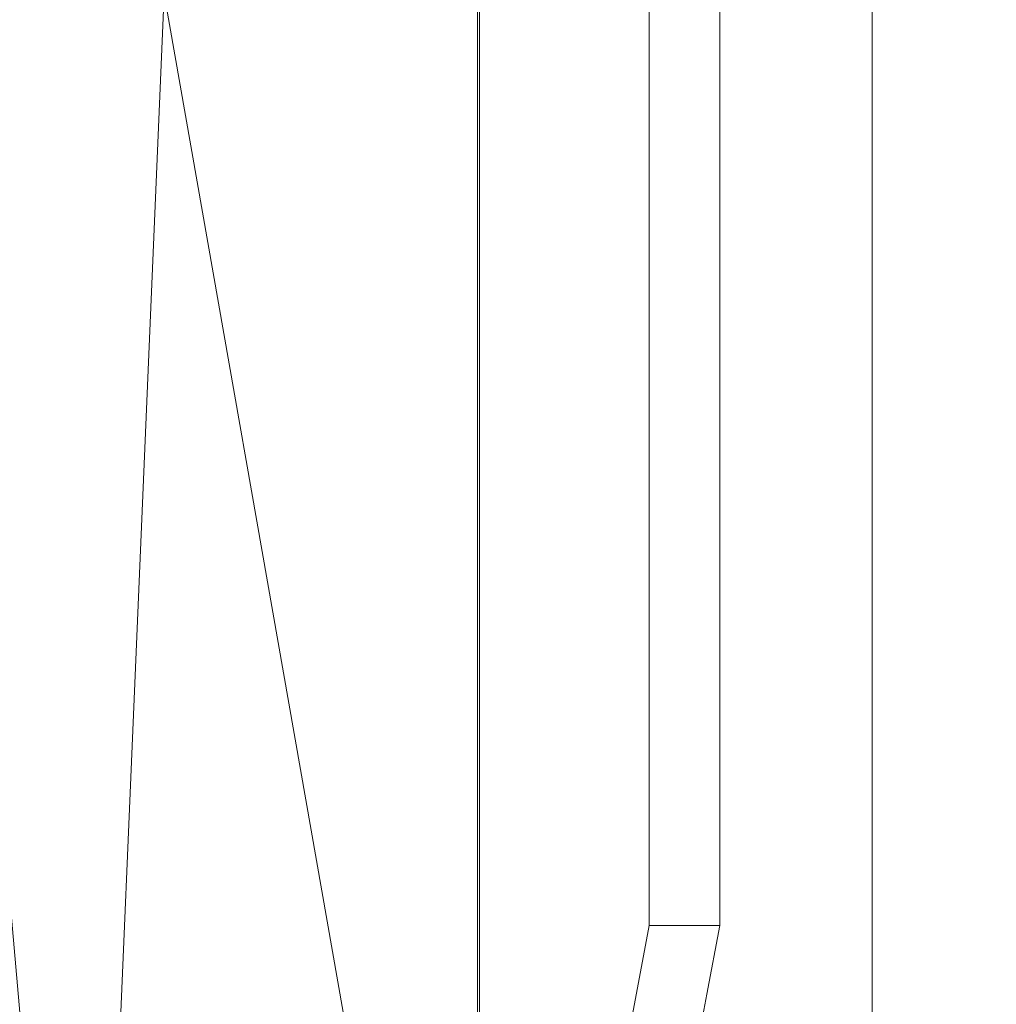
# Model space of a CAD drawing. Units: inches. Extents: x 0 to 204, y 0 to 264.
# Drawn here: x 91 to 98, y 156 to 163 of the extents above; entities that cross this region are included whole.
import ezdxf

# ---------------------------------------------------------------- set-up
doc = ezdxf.new("R2010")
doc.units = ezdxf.units.IN
doc.header["$MEASUREMENT"] = 0
doc.layers.get('0').update_dxf_attribs({"color": 10})

# ---------------------------------------------------------------- blocks, each defined once
blk = doc.blocks.new('ASTA-M-3D')
at = {"lineweight": 18}
for points, invisible_edges in [([(-1.5821, 5.9818, 16.0159), (-1.5736, 5.9818, 15.9512), (-1.5736, -2.2417, 15.9512), (-1.5821, -2.2417, 16.0159)], 2), ([(-1.5736, 5.9818, 16.0806), (-1.5821, 5.9818, 16.0159), (-1.5821, -2.2417, 16.0159), (-1.5736, -2.2417, 16.0806)], 8), ([(-1.5736, 5.9818, 15.9512), (-1.5486, 5.9818, 15.8909), (-1.5486, -2.2417, 15.8909), (-1.5736, -2.2417, 15.9512)], 10), ([(-1.5486, 5.9818, 16.1409), (-1.5736, 5.9818, 16.0806), (-1.5736, -2.2417, 16.0806), (-1.5486, -2.2417, 16.1409)], 10), ([(-1.5486, 5.9818, 15.8909), (-1.5088, 5.9818, 15.8391), (-1.5088, -2.2417, 15.8391), (-1.5486, -2.2417, 15.8909)], 10), ([(-1.5088, 5.9818, 16.1927), (-1.5486, 5.9818, 16.1409), (-1.5486, -2.2417, 16.1409), (-1.5088, -2.2417, 16.1927)], 10), ([(-1.5088, 5.9818, 15.8391), (-1.4571, 5.9818, 15.7994), (-1.4571, -2.2417, 15.7994), (-1.5088, -2.2417, 15.8391)], 10), ([(-1.4571, 5.9818, 16.2324), (-1.5088, 5.9818, 16.1927), (-1.5088, -2.2417, 16.1927), (-1.4571, -2.2417, 16.2324)], 10), ([(-1.4571, 5.9818, 15.7994), (-1.3968, 5.9818, 15.7744), (-1.3968, -2.2417, 15.7744), (-1.4571, -2.2417, 15.7994)], 10), ([(-1.3968, 5.9818, 16.2574), (-1.4571, 5.9818, 16.2324), (-1.4571, -2.2417, 16.2324), (-1.3968, -2.2417, 16.2574)], 10), ([(-1.3321, -2.2417, 15.7659), (-1.3968, -2.2417, 15.7744), (-1.3968, 5.9818, 15.7744), (-1.3321, 5.9818, 15.7659)], 10), ([(-1.3321, 5.9818, 16.2659), (-1.3968, 5.9818, 16.2574), (-1.3968, -2.2417, 16.2574), (-1.3321, -2.2417, 16.2659)], 10), ([(-1.3321, 5.9818, 15.7659), (-1.2674, 5.9818, 15.7744), (-1.2674, -2.2417, 15.7744), (-1.3321, -2.2417, 15.7659)], 10), ([(-1.3321, -2.2417, 16.2659), (-1.2674, -2.2417, 16.2574), (-1.2674, 5.9818, 16.2574), (-1.3321, 5.9818, 16.2659)], 10), ([(-1.2674, 5.9818, 15.7744), (-1.2071, 5.9818, 15.7994), (-1.2071, -2.2417, 15.7994), (-1.2674, -2.2417, 15.7744)], 10), ([(-1.2071, 5.9818, 16.2324), (-1.2674, 5.9818, 16.2574), (-1.2674, -2.2417, 16.2574), (-1.2071, -2.2417, 16.2324)], 10), ([(-1.2071, 5.9818, 15.7994), (-1.1553, 5.9818, 15.8391), (-1.1553, -2.2417, 15.8391), (-1.2071, -2.2417, 15.7994)], 10), ([(-1.1553, 5.9818, 16.1927), (-1.2071, 5.9818, 16.2324), (-1.2071, -2.2417, 16.2324), (-1.1553, -2.2417, 16.1927)], 10), ([(-1.1553, 5.9818, 15.8391), (-1.1156, 5.9818, 15.8909), (-1.1156, -2.2417, 15.8909), (-1.1553, -2.2417, 15.8391)], 10), ([(-1.1156, 5.9818, 16.1409), (-1.1553, 5.9818, 16.1927), (-1.1553, -2.2417, 16.1927), (-1.1156, -2.2417, 16.1409)], 10), ([(-1.1156, 5.9818, 15.8909), (-1.0906, 5.9818, 15.9512), (-1.0906, -2.2417, 15.9512), (-1.1156, -2.2417, 15.8909)], 10), ([(-1.0906, 5.9818, 16.0806), (-1.1156, 5.9818, 16.1409), (-1.1156, -2.2417, 16.1409), (-1.0906, -2.2417, 16.0806)], 10), ([(-1.0906, 5.9818, 15.9512), (-1.0821, 5.9818, 16.0159), (-1.0821, -2.2417, 16.0159), (-1.0906, -2.2417, 15.9512)], 8), ([(-1.0821, 5.9818, 16.0159), (-1.0906, 5.9818, 16.0806), (-1.0906, -2.2417, 16.0806), (-1.0821, -2.2417, 16.0159)], 2), ([(-1.6016, -2.7071, 15.8773), (-1.7007, -2.875, 16.0159), (-1.5821, -2.2417, 16.0159)], 13), ([(-1.5821, -2.2417, 16.0159), (-1.7007, -2.875, 16.0159), (-1.5736, -2.2417, 16.0806)], 2), ([(-1.5821, -2.2417, 16.0159), (-1.5736, -2.2417, 15.9512), (-1.6016, -2.7071, 15.8773)], 14), ([(-1.5088, -2.2417, 15.8391), (-1.6016, -2.7071, 15.8773), (-1.5486, -2.2417, 15.8909)], 3), ([(-1.5736, -2.2417, 15.9512), (-1.5486, -2.2417, 15.8909), (-1.6016, -2.7071, 15.8773)], 14), ([(-1.5736, -2.2417, 16.0806), (-1.5614, -2.6155, 16.178), (-1.5486, -2.2417, 16.1409)], 3), ([(-1.5486, -2.2417, 16.1409), (-1.5614, -2.6155, 16.178), (-1.5088, -2.2417, 16.1927)], 3), ([(-1.5614, -2.6155, 16.178), (-1.4571, -2.2417, 16.2324), (-1.5088, -2.2417, 16.1927)], 13), ([(-1.5088, -2.2417, 15.8391), (-1.4571, -2.2417, 15.7994), (-1.4644, -2.6787, 15.7797)], 14), ([(-1.4571, -2.2417, 15.7994), (-1.3968, -2.2417, 15.7744), (-1.4644, -2.6787, 15.7797)], 14), ([(-1.3968, -2.2417, 16.2574), (-1.4571, -2.2417, 16.2324), (-1.4014, -2.6908, 16.2653)], 14), ([(-1.3321, -2.2417, 16.2659), (-1.3968, -2.2417, 16.2574), (-1.4014, -2.6908, 16.2653)], 14), ([(-1.2674, -2.2417, 16.2574), (-1.3321, -2.2417, 16.2659), (-1.4014, -2.6908, 16.2653)], 14), ([(-1.3256, -2.6409, 15.7701), (-1.3968, -2.2417, 15.7744), (-1.3321, -2.2417, 15.7659)], 13), ([(-1.3321, -2.2417, 15.7659), (-1.2674, -2.2417, 15.7744), (-1.3256, -2.6409, 15.7701)], 14), ([(-1.2071, -2.2417, 15.7994), (-1.3256, -2.6409, 15.7701), (-1.2674, -2.2417, 15.7744)], 3), ([(-1.2126, -2.6737, 16.2054), (-1.2071, -2.2417, 16.2324), (-1.2674, -2.2417, 16.2574)], 13), ([(-1.1156, -2.2417, 15.8909), (-1.218, -2.7029, 15.827), (-1.1553, -2.2417, 15.8391)], 3), ([(-1.1553, -2.2417, 15.8391), (-1.218, -2.7029, 15.827), (-1.2071, -2.2417, 15.7994)], 3), ([(-1.2126, -2.6737, 16.2054), (-1.1553, -2.2417, 16.1927), (-1.2071, -2.2417, 16.2324)], 13), ([(-1.1553, -2.2417, 16.1927), (-1.2126, -2.6737, 16.2054), (-1.1156, -2.2417, 16.1409)], 3), ([(-1.0906, -2.2417, 15.9512), (-1.1736, -2.7303, 16.0159), (-1.1156, -2.2417, 15.8909)], 3), ([(-1.0906, -2.2417, 15.9512), (-1.0821, -2.2417, 16.0159), (-1.1736, -2.7303, 16.0159)], 12), ([(-1.1156, -2.2417, 16.1409), (-1.1736, -2.7303, 16.0159), (-1.0906, -2.2417, 16.0806)], 3), ([(-1.1736, -2.7303, 16.0159), (-1.0821, -2.2417, 16.0159), (-1.0906, -2.2417, 16.0806)], 12), ([(-1.2346, -3.056, 16.0159), (-1.218, -2.7029, 15.827), (-1.1736, -2.7303, 16.0159)], 3), ([(-1.3095, -3.1453, 16.143), (-1.2346, -3.056, 16.0159), (-1.1736, -2.7303, 16.0159)], 13)]:
    blk.add_3dface(points, dxfattribs=dict(at, invisible_edges=invisible_edges))
mesh = blk.add_polyface(dxfattribs=at)
corners = [(-8.3983, -9.998, 16.3547), (-8.3983, 4.7408, 16.3547), (-2.8024, 4.7408, 16.0394), (2.8024, 4.7408, 16.0394), (8.3983, 4.7408, 16.3547), (8.3983, -9.998, 16.3547), (2.8024, -9.998, 16.0394), (-2.8024, -9.998, 16.0394)]
mesh.append_faces([[corners[k] for k in face] for face in [(5, 6, 3, 4)]], dxfattribs={"vtx1": -1})
mesh.append_faces([[corners[k] for k in face] for face in [(2, 3, 6, 7)]], dxfattribs={"vtx1": -1, "vtx3": -1})
mesh.append_faces([[corners[k] for k in face] for face in [(7, 0, 1, 2)]], dxfattribs={"vtx3": -1})
mesh = blk.add_polyface(dxfattribs=at)
corners = [(-8.3544, 4.3678, 18), (-9, 4.3678, 18), (-9, -9.0446, 18), (-8.9894, -9.1076, 18), (-8.9773, -9.1704, 18), (-8.6982, -8.9589, 18), (-8.4643, -8.7003, 18), (-8.3544, -8.37, 18), (9, 4.3678, 18), (8.3544, 4.3678, 18), (8.3544, -8.37, 18), (8.4643, -8.7003, 18), (8.6982, -8.9589, 18), (8.9773, -9.1704, 18), (8.9894, -9.1076, 18), (9, -9.0446, 18)]
mesh.append_faces([[corners[k] for k in face] for face in [(5, 2, 3, 4), (10, 8, 9)]], dxfattribs={"vtx0": -1})
mesh.append_faces([[corners[k] for k in face] for face in [(12, 15, 11)]], dxfattribs={"vtx0": -1, "vtx1": -1})
mesh.append_faces([[corners[k] for k in face] for face in [(14, 15, 12, 13)]], dxfattribs={"vtx1": -1})
mesh.append_faces([[corners[k] for k in face] for face in [(6, 7, 2, 5)]], dxfattribs={"vtx1": -1, "vtx2": -1})
mesh.append_faces([[corners[k] for k in face] for face in [(15, 8, 10, 11)]], dxfattribs={"vtx1": -1, "vtx3": -1})
mesh.append_faces([[corners[k] for k in face] for face in [(7, 0, 1, 2)]], dxfattribs={"vtx3": -1})
mesh = blk.add_polyface(dxfattribs=at)
corners = [(-8.3544, -8.37, 18), (-2.7889, -8.37, 17.6315), (2.7889, -8.37, 17.6315), (8.3544, -8.37, 18), (8.3544, 4.3678, 18), (8.3545, 4.3734, 18), (8.3548, 4.379, 18), (2.789, 4.379, 17.6315), (-2.789, 4.379, 17.6315), (-8.3548, 4.379, 18), (-8.3545, 4.3734, 18), (-8.3544, 4.3678, 18), (5.0287, 4.379, 17.7798), (-5.0287, 4.379, 17.7798), (6.6918, 4.379, 17.8899), (-6.6918, 4.379, 17.8899), (7.5233, 4.379, 17.945), (-7.5233, 4.379, 17.945), (7.939, 4.379, 17.9725), (-7.939, 4.379, 17.9725), (8.1469, 4.379, 17.9863), (-8.1469, 4.379, 17.9863), (8.2508, 4.379, 17.9932), (-8.2508, 4.379, 17.9932), (8.3028, 4.379, 17.9966), (-8.3028, 4.379, 17.9966), (8.3288, 4.379, 17.9983), (-8.3288, 4.379, 17.9983), (8.3418, 4.379, 17.9992), (-8.3418, 4.379, 17.9992), (-5.5716, -8.37, 17.8157), (0, -8.37, 17.6315), (0, 4.379, 17.6315), (5.5716, -8.37, 17.8157)]
mesh.append_faces([[corners[k] for k in face] for face in [(11, 29, 10), (12, 33, 14), (30, 15, 0), (15, 30, 13), (3, 14, 33), (5, 28, 4), (21, 0, 19), (7, 2, 12)]], dxfattribs={"vtx0": -1, "vtx1": -1})
mesh.append_faces([[corners[k] for k in face] for face in [(1, 8, 13), (21, 11, 0), (0, 17, 19), (2, 7, 32, 31), (0, 15, 17), (12, 2, 33), (11, 21, 23), (4, 24, 22), (11, 23, 25), (4, 22, 20), (4, 26, 24), (11, 25, 27), (4, 28, 26), (11, 27, 29)]], dxfattribs={"vtx0": -1, "vtx2": -1})
mesh.append_faces([[corners[k] for k in face] for face in [(3, 4, 20), (30, 1, 13), (18, 16, 3), (20, 18, 3), (16, 14, 3)]], dxfattribs={"vtx1": -1, "vtx2": -1})
mesh.append_faces([[corners[k] for k in face] for face in [(32, 8, 1, 31)]], dxfattribs={"vtx1": -1, "vtx3": -1})
mesh.append_faces([[corners[k] for k in face] for face in [(5, 6, 28), (29, 9, 10)]], dxfattribs={"vtx2": -1})

msp = doc.modelspace()

# ---------------------------------------------------------------- linework, layer by layer
at = {"lineweight": 18, "invisible_edges": 15}
for points in [[(95.1515, 156.35592, 16.0806), (95.02434, 155.72255, 16.0159), (95.16363, 155.98213, 16.178)], [(95.26062, 155.9189, 15.7797), (95.12344, 155.89048, 15.87725), (95.2162, 156.35592, 15.83912)], [(95.32367, 155.90679, 16.26527), (95.26798, 156.35592, 16.2324), (95.16363, 155.98213, 16.178)], [(95.3994, 155.9567, 15.77012), (95.26062, 155.9189, 15.7797), (95.32827, 156.35592, 15.77442)], [(95.51244, 155.92393, 16.20542), (95.45768, 156.35592, 16.25738), (95.32367, 155.90679, 16.26527)], [(95.51798, 156.35592, 15.79939), (95.50701, 155.8947, 15.827), (95.3994, 155.9567, 15.77012)], [(95.55145, 155.86727, 16.0159), (95.50701, 155.8947, 15.827), (95.60948, 156.35592, 15.8909)], [(95.60948, 156.35592, 16.1409), (95.51244, 155.92393, 16.20542), (95.55145, 155.86727, 16.0159)], [(95.02434, 155.72255, 16.0159), (95.11783, 155.64453, 16.22682), (95.16363, 155.98213, 16.178)], [(95.31056, 155.61143, 15.77249), (95.07118, 155.54758, 15.80695), (95.26062, 155.9189, 15.7797)], [(95.12344, 155.89048, 15.87725), (95.26062, 155.9189, 15.7797), (95.07118, 155.54758, 15.80695)], [(95.32367, 155.90679, 16.26527), (95.16363, 155.98213, 16.178), (95.11783, 155.64453, 16.22682)], [(95.26062, 155.9189, 15.7797), (95.3994, 155.9567, 15.77012), (95.31056, 155.61143, 15.77249)], [(95.3994, 155.9567, 15.77012), (95.50701, 155.8947, 15.827), (95.31056, 155.61143, 15.77249)], [(95.34828, 155.54411, 16.23676), (95.51244, 155.92393, 16.20542), (95.32367, 155.90679, 16.26527)], [(95.51244, 155.92393, 16.20542), (95.34828, 155.54411, 16.23676), (95.4156, 155.45229, 16.14297)], [(95.51244, 155.92393, 16.20542), (95.4156, 155.45229, 16.14297), (95.55145, 155.86727, 16.0159)], [(95.07118, 155.54758, 15.80695), (95.02434, 155.72255, 16.0159), (95.12344, 155.89048, 15.87725)], [(95.10324, 155.35598, 16.26518), (95.32367, 155.90679, 16.26527), (95.11783, 155.64453, 16.22682)], [(95.32367, 155.90679, 16.26527), (95.10324, 155.35598, 16.26518), (95.34828, 155.54411, 16.23676)], [(95.2644, 155.26981, 15.827), (95.50701, 155.8947, 15.827), (95.49044, 155.54159, 16.0159)], [(95.2644, 155.26981, 15.827), (95.31056, 155.61143, 15.77249), (95.50701, 155.8947, 15.827)]]:
    msp.add_3dface(points, dxfattribs=at)

# ---------------------------------------------------------------- block references
msp.add_blockref('ASTA-M-3D', (96.72505, 158.59759))

doc.saveas('drawing.dxf')
